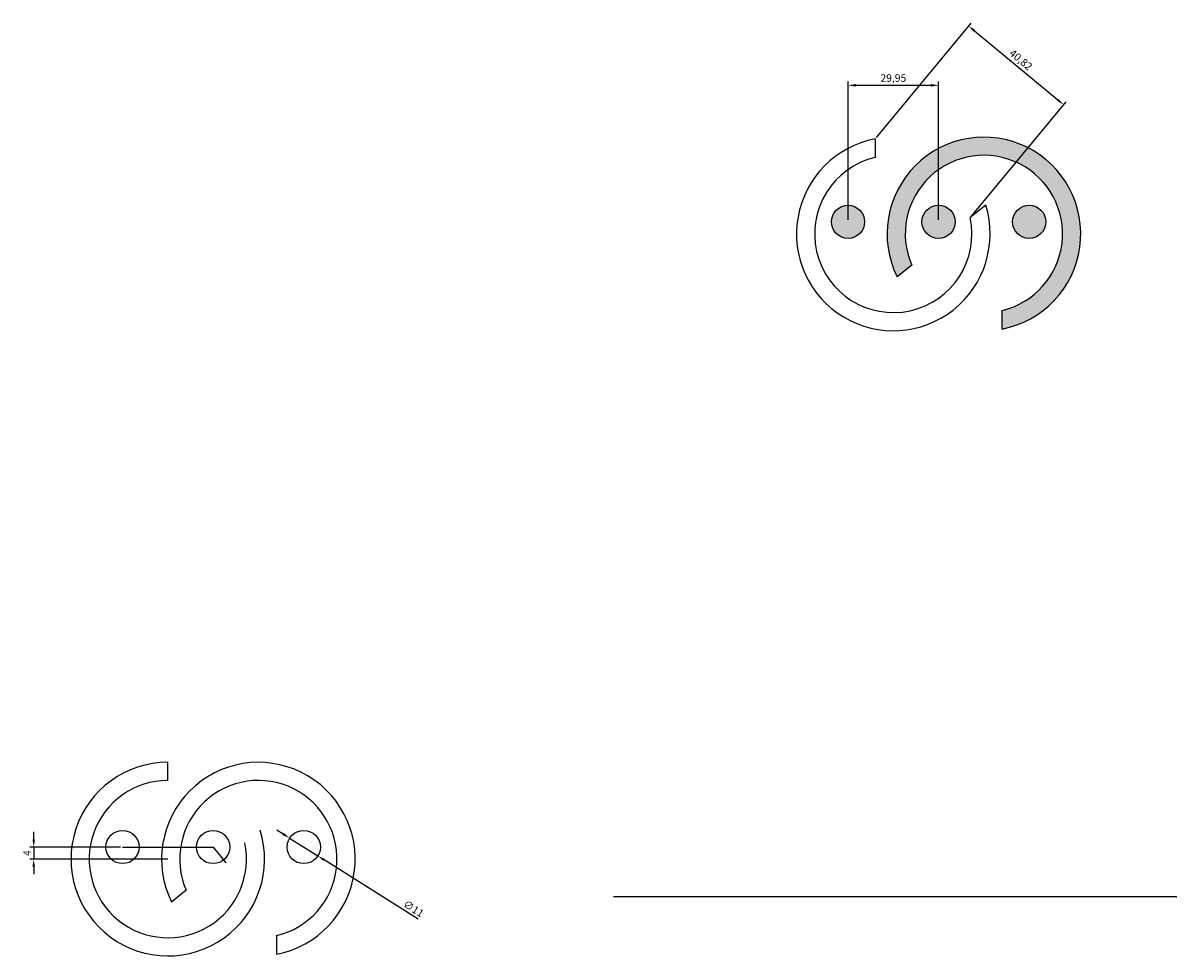
# Model space of a CAD drawing. Units: millimetres. Extents: x 875 to 3090, y -115 to 1683.
# Drawn here: x 2408 to 2790, y -115 to 194 of the extents above; entities that cross this region are included whole.
import ezdxf

# ---------------------------------------------------------------- set-up
doc = ezdxf.new("R2010")
doc.units = ezdxf.units.MM
doc.styles.get("Standard").update_dxf_attribs({"font": 'txt', "bigfont": 'gbcbig.shx'})
doc.dimstyles.new('ISO-25', dxfattribs={"dimtxt": 2.5, "dimasz": 2.5, "dimexe": 1.25, "dimexo": 0.625, "dimtad": 1, "dimtxsty": 'Standard', "dimcen": 2.5, "dimadec": 0, "dimazin": 0, "dimtfac": 1, "dimtmove": 0, "dimatfit": 3, "dimfxl": 1, "dimarcsym": 0})

# ---------------------------------------------------------------- blocks, each defined once
blk = doc.blocks.new('*D17')
at = {"color": 0, "lineweight": -2}
for p, q in [((2494.23, -74.31), (2492.11, -72.98)), ((2496.34, -75.65), (2505.64, -81.53)), ((2538.78, -102.49), (2507.75, -82.86))]:
    blk.add_line(p, q, dxfattribs=at)
at = {"color": 0}
for points in [[(2494.45, -73.96), (2494, -74.66), (2496.34, -75.65)], [(2507.97, -82.51), (2507.53, -83.22), (2505.64, -81.53)]]:
    blk.add_solid(points, dxfattribs=at)
at = {"layer": 'Defpoints', "color": 0}
for p in [(2496.34, -75.65), (2505.64, -81.53)]:
    blk.add_point(p, dxfattribs=at)
at = {"color": 0, "insert": (2537.14, -99.23), "char_height": 2.5, "attachment_point": 5, "rotation": 327.6896}
blk.add_mtext('∅11', dxfattribs=at)
blk = doc.blocks.new('*D18')
at = {"color": 0, "lineweight": -2}
for p, q in [((2411.72, -76.09), (2411.72, -73.59)), ((2440.46, -78.59), (2410.47, -78.59)), ((2411.72, -78.59), (2411.72, -82.59)), ((2440.11, -82.59), (2410.47, -82.59)), ((2411.72, -85.09), (2411.72, -87.59))]:
    blk.add_line(p, q, dxfattribs=at)
at = {"color": 0}
for points in [[(2411.31, -76.09), (2412.14, -76.09), (2411.72, -78.59)], [(2411.31, -85.09), (2412.14, -85.09), (2411.72, -82.59)]]:
    blk.add_solid(points, dxfattribs=at)
at = {"layer": 'Defpoints', "color": 0}
for p in [(2441.09, -78.59), (2411.72, -82.59), (2440.74, -82.59)]:
    blk.add_point(p, dxfattribs=at)
at = {"color": 0, "insert": (2409.85, -80.59), "char_height": 2.5, "attachment_point": 5, "rotation": 90}
blk.add_mtext('4', dxfattribs=at)
blk = doc.blocks.new('*D19')
at = {"color": 0, "lineweight": -2}
for p, q in [((2680.94, 128.7), (2680.94, 174.45)), ((2683.44, 173.2), (2708.39, 173.2)), ((2710.89, 128.7), (2710.89, 174.45))]:
    blk.add_line(p, q, dxfattribs=at)
at = {"color": 0}
for points in [[(2683.44, 173.62), (2683.44, 172.78), (2680.94, 173.2)], [(2708.39, 173.62), (2708.39, 172.78), (2710.89, 173.2)]]:
    blk.add_solid(points, dxfattribs=at)
at = {"layer": 'Defpoints', "color": 0}
for p in [(2710.89, 173.2), (2680.94, 128.07), (2710.89, 128.07)]:
    blk.add_point(p, dxfattribs=at)
at = {"color": 0, "insert": (2695.92, 175.28), "char_height": 2.5, "attachment_point": 5}
blk.add_mtext('29,95', dxfattribs=at)
blk = doc.blocks.new('*D20')
at = {"color": 0, "lineweight": -2}
for p, q in [((2690.32, 155.99), (2721.62, 193.77)), ((2722.75, 191.21), (2750.33, 168.36)), ((2721.75, 129.95), (2753.05, 167.73))]:
    blk.add_line(p, q, dxfattribs=at)
at = {"color": 0}
for points in [[(2723.01, 191.53), (2722.48, 190.89), (2720.82, 192.81)], [(2750.6, 168.68), (2750.06, 168.04), (2752.25, 166.77)]]:
    blk.add_solid(points, dxfattribs=at)
at = {"layer": 'Defpoints', "color": 0}
for p in [(2752.25, 166.77), (2689.92, 155.51), (2721.35, 129.47)]:
    blk.add_point(p, dxfattribs=at)
at = {"color": 0, "insert": (2737.87, 181.39), "char_height": 2.5, "attachment_point": 5, "rotation": 320.3625}
blk.add_mtext('40,82', dxfattribs=at)

msp = doc.modelspace()

# ---------------------------------------------------------------- hatches: boundary and pattern name
h = msp.add_hatch(color=5)
h.paths.add_polyline_path([(2731.87, 98.775), (2731.87, 92.641, 2.9670516), (2697.183, 109.893), (2701.991, 113.787, -2.7461512)])
h.paths.add_polyline_path([(2686.445, 128.074, 1), (2675.445, 128.074, 1)])
h.paths.add_polyline_path([(2716.395, 128.074, 1), (2705.395, 128.074, 1)], flags=17)
h.paths.add_polyline_path([(2746.345, 128.074, 1), (2735.345, 128.074, 1)], flags=17)

# ---------------------------------------------------------------- linework, layer by layer
for p, q in [((2689.92, 155.506), (2689.92, 149.372)), ((2726.467, 133.607), (2721.354, 129.467)), ((2726.467, 133.607), (2721.354, 129.467)), ((2701.991, 113.787), (2697.183, 109.893)), ((2731.87, 92.641), (2731.87, 98.775)), ((2456.063, -56.588), (2456.063, -50.588)), ((2441.088, -78.588), (2471.038, -78.588)), ((2471.038, -78.588), (2475.282, -83.829)), ((2456.063, -82.588), (2411.724, -82.588)), ((2462.135, -92.875), (2457.327, -96.769)), ((2603.378, -94.969), (2789.682, -94.969)), ((2492.013, -107.887), (2492.013, -114.021))]:
    msp.add_line(p, q)
for centre in [(2680.945, 128.074), (2710.895, 128.074), (2710.895, 128.074), (2740.845, 128.074), (2441.088, -78.588), (2471.038, -78.588), (2471.038, -78.588), (2500.988, -78.588)]:
    msp.add_circle(centre, 5.5)
for centre, radius, start, end in [((2695.92, 124.074), 32, 100.80692, 17.33164), ((2725.87, 124.074), 32, 280.80692, 206.30447), ((2695.92, 124.074), 26, 103.34236, 11.971), ((2725.87, 124.074), 26, 283.34236, 203.30679), ((2456.063, -82.588), 32, 90, 17.33164), ((2486.013, -82.588), 32, 280.80692, 206.30447), ((2456.063, -82.588), 26, 90, 11.971), ((2486.013, -82.588), 26, 283.34236, 203.30679)]:
    msp.add_arc(centre, radius, start, end)

# ---------------------------------------------------------------- dimensions: what is measured, and where the dimension line sits
dim = msp.add_aligned_dim(p1=(2689.92, 155.506), p2=(2721.354, 129.467), distance=48.438, dimstyle='ISO-25')
dim.commit()
dim.dimension.update_dxf_attribs({"geometry": '*D20', "text_midpoint": (2737.866, 181.393)})
dim = msp.add_linear_dim(base=(2710.895, 173.199), p1=(2680.945, 128.074), p2=(2710.895, 128.074), dimstyle='ISO-25')
dim.commit()
dim.dimension.update_dxf_attribs({"geometry": '*D19', "text_midpoint": (2695.92, 175.283)})
dim = msp.add_linear_dim(base=(2411.724, -82.588), p1=(2441.088, -78.588), p2=(2440.738, -82.588), angle=90, dimstyle='ISO-25')
dim.commit()
dim.dimension.update_dxf_attribs({"geometry": '*D18', "text_midpoint": (2409.849, -80.588)})
dim = msp.add_diameter_dim_2p(p1=(2496.34, -75.648), p2=(2505.636, -81.528), dimstyle='ISO-25')
dim.commit()
dim.dimension.update_dxf_attribs({"geometry": '*D17', "text_midpoint": (2536.14, -100.819), "dimtype": 163})

doc.saveas('drawing.dxf')
